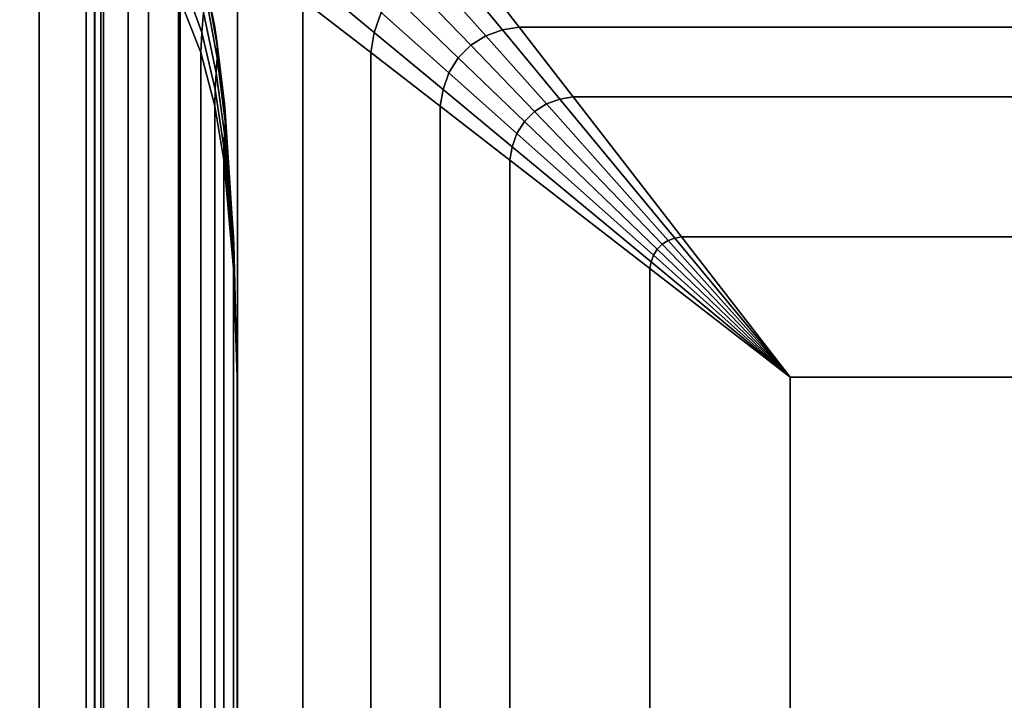
# Model space of a CAD drawing. Units: inches. Extents: x -51 to 51, y -20 to 20.
# Drawn here: x -45 to -39, y 7 to 11 of the extents above; entities that cross this region are included whole.
import ezdxf

# ---------------------------------------------------------------- set-up
doc = ezdxf.new("R2010")
doc.units = ezdxf.units.IN
doc.header["$MEASUREMENT"] = 0
doc.layers.add('AFUFU-3D-CH-CU', color=2, linetype='Continuous')

msp = doc.modelspace()

# ---------------------------------------------------------------- linework, layer by layer
at = {"layer": 'AFUFU-3D-CH-CU'}
for points in [[(-45.494, 13.0257, 2.31), (-45.1223, 12.8129, 2.4747), (-45.1223, -19.669, 2.4747), (-45.494, -19.8819, 2.31)], [(-44.7344, -19.3519, 2.7202), (-45.1223, -19.669, 2.4747), (-45.1223, 12.8129, 2.4747), (-44.7344, 12.4958, 2.7202)], [(-44.7344, 12.4958, 2.7202), (-44.734, 12.4958, 13.6309), (-44.734, -19.3519, 13.6309), (-44.7344, -19.3519, 2.7202)], [(-44.4334, -18.1927, 14.0026), (-44.734, -19.3519, 13.6309), (-44.734, 12.4958, 13.6309), (-44.4334, 11.3366, 14.0026)], [(-45.1223, 11.8695, 24.787), (-45.494, 12.0344, 25), (-45.494, -18.8905, 25), (-45.1223, -18.7257, 24.787)], [(-44.7722, -18.8904, 13.4701), (-44.8263, -18.8934, 13.5014), (-44.8263, 12.0373, 13.5014), (-44.7722, 12.0342, 13.4701)], [(-44.8263, -18.8934, 13.5014), (-44.8263, -18.8934, 13.5639), (-44.8263, 12.0373, 13.5639), (-44.8263, 12.0373, 13.5014)], [(-44.8263, -18.8934, 13.5639), (-44.7722, -18.8904, 13.5951), (-44.7722, 12.0342, 13.5951), (-44.8263, 12.0373, 13.5639)], [(-44.7722, 12.0342, 2.3709), (-44.8263, 12.0373, 2.3396), (-44.8263, -18.8934, 2.3396), (-44.7722, -18.8904, 2.3709)], [(-44.8263, 12.0373, 2.3396), (-44.8263, 12.0373, 2.2771), (-44.8263, -18.8934, 2.2771), (-44.8263, -18.8934, 2.3396)], [(-44.8263, 12.0373, 2.2771), (-44.7722, 12.0342, 2.2459), (-44.7722, -18.8904, 2.2459), (-44.8263, -18.8934, 2.2771)], [(-44.562, 11.8695, 13.9027), (-44.775, 12.0344, 13.531), (-44.775, -18.8905, 13.531), (-44.562, -18.7257, 13.9027)], [(-44.775, -18.8905, 2.31), (-44.775, -18.8905, 13.531), (-44.775, 12.0344, 13.531), (-44.775, 12.0344, 2.31)], [(-44.7722, -18.8904, 13.5951), (-44.718, -18.8874, 13.5639), (-44.718, 12.0312, 13.5639), (-44.7722, 12.0342, 13.5951)], [(-44.718, -18.8874, 13.5014), (-44.7722, -18.8904, 13.4701), (-44.7722, 12.0342, 13.4701), (-44.718, 12.0312, 13.5014)], [(-44.7722, 12.0342, 2.2459), (-44.718, 12.0312, 2.2771), (-44.718, -18.8874, 2.2771), (-44.7722, -18.8904, 2.2459)], [(-44.718, 12.0312, 2.3396), (-44.7722, 12.0342, 2.3709), (-44.7722, -18.8904, 2.3709), (-44.718, -18.8874, 2.3396)], [(-44.718, -18.8874, 13.5639), (-44.718, -18.8874, 13.5014), (-44.718, 12.0312, 13.5014), (-44.718, 12.0312, 13.5639)], [(-44.718, 12.0312, 2.2771), (-44.718, 12.0312, 2.3396), (-44.718, -18.8874, 2.3396), (-44.718, -18.8874, 2.2771)], [(-45.1223, -18.7257, 24.787), (-44.734, -18.4804, 24.4701), (-44.734, 11.6243, 24.4701), (-45.1223, 11.8695, 24.787)], [(-44.562, -18.7257, 13.9027), (-44.2451, -18.4804, 14.291), (-44.2451, 11.6243, 14.291), (-44.562, 11.8695, 13.9027)], [(-44.4334, 11.3366, 24.0984), (-44.734, 11.6243, 24.4701), (-44.734, -18.4804, 24.4701), (-44.4334, -18.1927, 24.0984)], [(-43.8734, 11.3366, 14.5916), (-44.2451, 11.6243, 14.291), (-44.2451, -18.4804, 14.291), (-43.8734, -18.1927, 14.5916)], [(-44.4334, -18.1927, 24.0984), (-44.2342, -17.8736, 23.686), (-44.2342, 11.0175, 23.686), (-44.4334, 11.3366, 24.0984)], [(-44.4334, 11.3366, 14.0026), (-44.2342, 11.0175, 14.415), (-44.2342, -17.8736, 14.415), (-44.4334, -18.1927, 14.0026)], [(-44.2077, 11.3141, 23.612), (-44.2252, 11.1664, 23.6619), (-44.0977, 10.8124, 23.2349), (-44.0874, 10.9384, 23.1909)], [(-44.0874, 10.9384, 14.9101), (-44.0977, 10.8124, 14.8661), (-44.2252, 11.1664, 14.4391), (-44.2077, 11.3141, 14.489)], [(-43.8734, -18.1927, 14.5916), (-43.461, -17.8736, 14.7908), (-43.461, 11.0175, 14.7908), (-43.8734, 11.3366, 14.5916)], [(-43.387, 11.3141, 14.8173), (-43.4369, 11.1664, 14.7998), (-43.0099, 10.8124, 14.9273), (-42.9659, 10.9384, 14.9376)], [(-44.013, 10.8275, 22.4274), (-44.0159, 10.8458, 22.3213), (-44.103, 11.2824, 22.6592), (-44.097, 11.2609, 22.7867)], [(-44.103, 11.2824, 22.6592), (-44.0159, 10.8458, 22.3213), (-44.0159, 10.8458, 15.7797), (-44.103, 11.2824, 15.4418)], [(-44.097, 11.2609, 15.3143), (-44.103, 11.2824, 15.4418), (-44.0159, 10.8458, 15.7797), (-44.013, 10.8275, 15.6736)], [(-44.0073, 10.7902, 22.5321), (-44.013, 10.8275, 22.4274), (-44.097, 11.2609, 22.7867), (-44.0871, 11.2168, 22.9126)], [(-44.0871, 11.2168, 15.1884), (-44.097, 11.2609, 15.3143), (-44.013, 10.8275, 15.6736), (-44.0073, 10.7902, 15.5689)], [(-42.3071, 10.7902, 15.0177), (-42.2024, 10.8275, 15.012), (-42.5617, 11.2609, 14.928), (-42.6876, 11.2168, 14.9379)], [(-42.2024, 10.8275, 15.012), (-42.0963, 10.8458, 15.0091), (-42.4342, 11.2824, 14.922), (-42.5617, 11.2609, 14.928)], [(-42.4342, 11.2824, 14.922), (-42.0963, 10.8458, 15.0091), (-17.2673, 10.8458, 15.0091), (-16.9294, 11.2824, 14.922)], [(-43.9999, 10.7317, 22.627), (-44.0073, 10.7902, 22.5321), (-44.0871, 11.2168, 22.9126), (-44.0751, 11.147, 23.0268)], [(-44.0751, 11.147, 15.0742), (-44.0871, 11.2168, 15.1884), (-44.0073, 10.7902, 15.5689), (-43.9999, 10.7317, 15.474)], [(-42.402, 10.7317, 15.0251), (-42.3071, 10.7902, 15.0177), (-42.6876, 11.2168, 14.9379), (-42.8018, 11.147, 14.9499)], [(-44.1028, 10.6851, 23.2566), (-44.0977, 10.8124, 23.2349), (-44.2252, 11.1664, 23.6619), (-44.2342, 11.0175, 23.686)], [(-44.2342, 11.0175, 14.415), (-44.2252, 11.1664, 14.4391), (-44.0977, 10.8124, 14.8661), (-44.1028, 10.6851, 14.8444)], [(-43.9999, 10.6529, 22.7058), (-43.9999, 10.7317, 22.627), (-44.0751, 11.147, 23.0268), (-44.0751, 11.0526, 23.1212)], [(-44.0751, 11.0526, 14.9798), (-44.0751, 11.147, 15.0742), (-43.9999, 10.7317, 15.474), (-43.9999, 10.6529, 15.3952)], [(-43.0316, 10.6851, 14.9222), (-43.0099, 10.8124, 14.9273), (-43.4369, 11.1664, 14.7998), (-43.461, 11.0175, 14.7908)], [(-42.4808, 10.6529, 15.0251), (-42.402, 10.7317, 15.0251), (-42.8018, 11.147, 14.9499), (-42.8962, 11.0526, 14.9499)], [(-44.0074, 10.558, 22.7644), (-43.9999, 10.6529, 22.7058), (-44.0751, 11.0526, 23.1212), (-44.0874, 10.9384, 23.1909)], [(-44.0874, 10.9384, 14.9101), (-44.0751, 11.0526, 14.9798), (-43.9999, 10.6529, 15.3952), (-44.0074, 10.558, 15.3366)], [(-42.5394, 10.558, 15.0176), (-42.4808, 10.6529, 15.0251), (-42.8962, 11.0526, 14.9499), (-42.9659, 10.9384, 14.9376)], [(-44.1028, 10.6851, 23.2566), (-44.2342, 11.0175, 23.686), (-44.2342, -17.8736, 23.686), (-44.1028, -17.5412, 23.2566)], [(-44.1028, -17.5412, 14.8444), (-44.2342, -17.8736, 14.415), (-44.2342, 11.0175, 14.415), (-44.1028, 10.6851, 14.8444)], [(-43.0316, 10.6851, 14.9222), (-43.461, 11.0175, 14.7908), (-43.461, -17.8736, 14.7908), (-43.0316, -17.5412, 14.9222)], [(-44.013, 10.4532, 22.8016), (-44.0074, 10.558, 22.7644), (-44.0874, 10.9384, 23.1909), (-44.0977, 10.8124, 23.2349)], [(-44.0977, 10.8124, 14.8661), (-44.0874, 10.9384, 14.9101), (-44.0074, 10.558, 15.3366), (-44.013, 10.4532, 15.2994)], [(-42.5766, 10.4532, 15.012), (-42.5394, 10.558, 15.0176), (-42.9659, 10.9384, 14.9376), (-43.0099, 10.8124, 14.9273)], [(-44.0159, 10.3472, 22.82), (-44.013, 10.4532, 22.8016), (-44.0977, 10.8124, 23.2349), (-44.1028, 10.6851, 23.2566)], [(-44.1028, 10.6851, 14.8444), (-44.0977, 10.8124, 14.8661), (-44.013, 10.4532, 15.2994), (-44.0159, 10.3472, 15.281)], [(-43.9581, 10.3913, 22.0658), (-43.9597, 10.4061, 21.981), (-44.0159, 10.8458, 22.3213), (-44.013, 10.8275, 22.4274)], [(-43.9597, 10.4061, 16.12), (-44.0159, 10.8458, 15.7797), (-44.0159, 10.8458, 22.3213), (-43.9597, 10.4061, 21.981)], [(-44.013, 10.8275, 15.6736), (-44.0159, 10.8458, 15.7797), (-43.9597, 10.4061, 16.12), (-43.9581, 10.3913, 16.0352)], [(-44.013, 10.8275, 22.4274), (-44.0073, 10.7902, 22.5321), (-43.9551, 10.3613, 22.1495), (-43.9581, 10.3913, 22.0658)], [(-43.9581, 10.3913, 16.0352), (-43.9551, 10.3613, 15.9515), (-44.0073, 10.7902, 15.5689), (-44.013, 10.8275, 15.6736)], [(-42.595, 10.3472, 15.0091), (-42.5766, 10.4532, 15.012), (-43.0099, 10.8124, 14.9273), (-43.0316, 10.6851, 14.9222)], [(-42.2024, 10.8275, 15.012), (-42.3071, 10.7902, 15.0177), (-41.9245, 10.3613, 15.0699), (-41.8408, 10.3913, 15.0669)], [(-41.8408, 10.3913, 15.0669), (-41.756, 10.4061, 15.0653), (-42.0963, 10.8458, 15.0091), (-42.2024, 10.8275, 15.012)], [(-17.6076, 10.4061, 15.0653), (-17.2673, 10.8458, 15.0091), (-42.0963, 10.8458, 15.0091), (-41.756, 10.4061, 15.0653)], [(-43.951, 10.3142, 22.2253), (-43.9551, 10.3613, 22.1495), (-44.0073, 10.7902, 22.5321), (-43.9999, 10.7317, 22.627)], [(-43.9999, 10.7317, 15.474), (-44.0073, 10.7902, 15.5689), (-43.9551, 10.3613, 15.9515), (-43.951, 10.3142, 15.8757)], [(-42.0003, 10.3142, 15.074), (-41.9245, 10.3613, 15.0699), (-42.3071, 10.7902, 15.0177), (-42.402, 10.7317, 15.0251)], [(-44.1028, -17.5412, 23.2566), (-44.0159, -17.2033, 22.82), (-44.0159, 10.3472, 22.82), (-44.1028, 10.6851, 23.2566)], [(-44.1028, 10.6851, 14.8444), (-44.0159, 10.3472, 15.281), (-44.0159, -17.2033, 15.281), (-44.1028, -17.5412, 14.8444)], [(-43.951, 10.2512, 22.2884), (-43.951, 10.3142, 22.2253), (-43.9999, 10.7317, 22.627), (-43.9999, 10.6529, 22.7058)], [(-43.9999, 10.6529, 15.3952), (-43.9999, 10.7317, 15.474), (-43.951, 10.3142, 15.8757), (-43.951, 10.2512, 15.8126)], [(-43.0316, -17.5412, 14.9222), (-42.595, -17.2033, 15.0091), (-42.595, 10.3472, 15.0091), (-43.0316, 10.6851, 14.9222)], [(-42.0634, 10.2512, 15.074), (-42.0003, 10.3142, 15.074), (-42.402, 10.7317, 15.0251), (-42.4808, 10.6529, 15.0251)], [(-43.9552, 10.1753, 22.3354), (-43.951, 10.2512, 22.2884), (-43.9999, 10.6529, 22.7058), (-44.0074, 10.558, 22.7644)], [(-44.0074, 10.558, 15.3366), (-43.9999, 10.6529, 15.3952), (-43.951, 10.2512, 15.8126), (-43.9552, 10.1753, 15.7656)], [(-42.1104, 10.1753, 15.0698), (-42.0634, 10.2512, 15.074), (-42.4808, 10.6529, 15.0251), (-42.5394, 10.558, 15.0176)], [(-43.9581, 10.0916, 22.3654), (-43.9552, 10.1753, 22.3354), (-44.0074, 10.558, 22.7644), (-44.013, 10.4532, 22.8016)], [(-44.013, 10.4532, 15.2994), (-44.0074, 10.558, 15.3366), (-43.9552, 10.1753, 15.7656), (-43.9581, 10.0916, 15.7356)], [(-42.1404, 10.0916, 15.0669), (-42.1104, 10.1753, 15.0698), (-42.5394, 10.558, 15.0176), (-42.5766, 10.4532, 15.012)], [(-43.9596, 10.0068, 22.3803), (-43.9581, 10.0916, 22.3654), (-44.013, 10.4532, 22.8016), (-44.0159, 10.3472, 22.82)], [(-44.0159, 10.3472, 15.281), (-44.013, 10.4532, 15.2994), (-43.9581, 10.0916, 15.7356), (-43.9596, 10.0068, 15.7207)], [(-42.1553, 10.0068, 15.0654), (-42.1404, 10.0916, 15.0669), (-42.5766, 10.4532, 15.012), (-42.595, 10.3472, 15.0091)], [(-43.9597, 10.4061, 21.981), (-43.9581, 10.3913, 22.0658), (-43.8979, 9.516, 21.3403), (-43.8983, 9.5235, 21.2978)], [(-43.9597, 10.4061, 21.981), (-43.8983, 9.5235, 21.2978), (-43.8983, 9.5235, 16.8032), (-43.9597, 10.4061, 16.12)], [(-43.8983, 9.5235, 16.8032), (-43.8979, 9.516, 16.7607), (-43.9581, 10.3913, 16.0352), (-43.9597, 10.4061, 16.12)], [(-43.8973, 9.5009, 21.3821), (-43.8979, 9.516, 21.3403), (-43.9581, 10.3913, 22.0658), (-43.9551, 10.3613, 22.1495)], [(-43.9551, 10.3613, 15.9515), (-43.9581, 10.3913, 16.0352), (-43.8979, 9.516, 16.7607), (-43.8973, 9.5009, 16.7189)], [(-41.1571, 9.5009, 15.1277), (-41.1153, 9.516, 15.1271), (-41.8408, 10.3913, 15.0669), (-41.9245, 10.3613, 15.0699)], [(-41.756, 10.4061, 15.0653), (-41.8408, 10.3913, 15.0669), (-41.1153, 9.516, 15.1271), (-41.0728, 9.5235, 15.1267)], [(-41.756, 10.4061, 15.0653), (-41.0728, 9.5235, 15.1267), (-18.2907, 9.5235, 15.1267), (-17.6076, 10.4061, 15.0653)], [(-43.9596, 10.0068, 22.3803), (-44.0159, 10.3472, 22.82), (-44.0159, -17.2033, 22.82), (-43.9596, -16.863, 22.3803)], [(-43.9596, -16.863, 15.7207), (-44.0159, -17.2033, 15.281), (-44.0159, 10.3472, 15.281), (-43.9596, 10.0068, 15.7207)], [(-43.9551, 10.3613, 22.1495), (-43.951, 10.3142, 22.2253), (-43.8965, 9.4773, 21.42), (-43.8973, 9.5009, 21.3821)], [(-43.8973, 9.5009, 16.7189), (-43.8965, 9.4773, 16.681), (-43.951, 10.3142, 15.8757), (-43.9551, 10.3613, 15.9515)], [(-43.8965, 9.4458, 21.4515), (-43.8965, 9.4773, 21.42), (-43.951, 10.3142, 22.2253), (-43.951, 10.2512, 22.2884)], [(-43.951, 10.2512, 15.8126), (-43.951, 10.3142, 15.8757), (-43.8965, 9.4773, 16.681), (-43.8965, 9.4458, 16.6495)], [(-42.1553, 10.0068, 15.0654), (-42.595, 10.3472, 15.0091), (-42.595, -17.2033, 15.0091), (-42.1553, -16.863, 15.0654)], [(-41.2265, 9.4458, 15.1285), (-41.195, 9.4773, 15.1285), (-42.0003, 10.3142, 15.074), (-42.0634, 10.2512, 15.074)], [(-41.9245, 10.3613, 15.0699), (-42.0003, 10.3142, 15.074), (-41.195, 9.4773, 15.1285), (-41.1571, 9.5009, 15.1277)], [(-43.951, 10.2512, 22.2884), (-43.9552, 10.1753, 22.3354), (-43.8973, 9.4079, 21.4751), (-43.8965, 9.4458, 21.4515)], [(-43.8965, 9.4458, 16.6495), (-43.8973, 9.4079, 16.6259), (-43.9552, 10.1753, 15.7656), (-43.951, 10.2512, 15.8126)], [(-42.0634, 10.2512, 15.074), (-42.1104, 10.1753, 15.0698), (-41.2501, 9.4079, 15.1277), (-41.2265, 9.4458, 15.1285)], [(-43.8979, 9.3661, 21.4901), (-43.8973, 9.4079, 21.4751), (-43.9552, 10.1753, 22.3354), (-43.9581, 10.0916, 22.3654)], [(-43.9581, 10.0916, 15.7356), (-43.9552, 10.1753, 15.7656), (-43.8973, 9.4079, 16.6259), (-43.8979, 9.3661, 16.6109)], [(-41.2651, 9.3661, 15.1271), (-41.2501, 9.4079, 15.1277), (-42.1104, 10.1753, 15.0698), (-42.1404, 10.0916, 15.0669)], [(-43.8982, 9.3237, 21.4976), (-43.8979, 9.3661, 21.4901), (-43.9581, 10.0916, 22.3654), (-43.9596, 10.0068, 22.3803)], [(-43.9596, 10.0068, 15.7207), (-43.9581, 10.0916, 15.7356), (-43.8979, 9.3661, 16.6109), (-43.8982, 9.3237, 16.6034)], [(-41.2726, 9.3237, 15.1268), (-41.2651, 9.3661, 15.1271), (-42.1404, 10.0916, 15.0669), (-42.1553, 10.0068, 15.0654)], [(-43.9596, -16.863, 22.3803), (-43.8982, -16.1798, 21.4976), (-43.8982, 9.3237, 21.4976), (-43.9596, 10.0068, 22.3803)], [(-43.9596, 10.0068, 15.7207), (-43.8982, 9.3237, 16.6034), (-43.8982, -16.1798, 16.6034), (-43.9596, -16.863, 15.7207)], [(-42.1553, -16.863, 15.0654), (-41.2726, -16.1798, 15.1268), (-41.2726, 9.3237, 15.1268), (-42.1553, 10.0068, 15.0654)], [(-43.8979, 9.516, 21.3403), (-43.875, 8.6396, 20.6138), (-43.8983, 9.5235, 21.2978), (-43.8979, 9.516, 21.3403)], [(-43.875, 8.6396, 17.4872), (-43.8983, 9.5235, 16.8032), (-43.8983, 9.5235, 21.2978), (-43.875, 8.6396, 20.6138)], [(-43.8979, 9.516, 16.7607), (-43.8983, 9.5235, 16.8032), (-43.875, 8.6396, 17.4872), (-43.8979, 9.516, 16.7607)], [(-43.8973, 9.5009, 21.3821), (-43.875, 8.6396, 20.6138), (-43.8979, 9.516, 21.3403), (-43.8973, 9.5009, 21.3821)], [(-43.8973, 9.5009, 16.7189), (-43.8979, 9.516, 16.7607), (-43.875, 8.6396, 17.4872), (-43.8973, 9.5009, 16.7189)], [(-43.8965, 9.4773, 21.42), (-43.875, 8.6396, 20.6138), (-43.8973, 9.5009, 21.3821), (-43.8965, 9.4773, 21.42)], [(-43.8965, 9.4773, 16.681), (-43.8973, 9.5009, 16.7189), (-43.875, 8.6396, 17.4872), (-43.8965, 9.4773, 16.681)], [(-41.195, 9.4773, 15.1285), (-40.3888, 8.6396, 15.15), (-41.1571, 9.5009, 15.1277), (-41.195, 9.4773, 15.1285)], [(-41.1571, 9.5009, 15.1277), (-40.3888, 8.6396, 15.15), (-41.1153, 9.516, 15.1271), (-41.1571, 9.5009, 15.1277)], [(-41.1153, 9.516, 15.1271), (-40.3888, 8.6396, 15.15), (-41.0728, 9.5235, 15.1267), (-41.1153, 9.516, 15.1271)], [(-18.9748, 8.6396, 15.15), (-18.2907, 9.5235, 15.1267), (-41.0728, 9.5235, 15.1267), (-40.3888, 8.6396, 15.15)], [(-43.8973, 9.4079, 21.4751), (-43.875, 8.6396, 20.6138), (-43.8965, 9.4458, 21.4515), (-43.8973, 9.4079, 21.4751)], [(-43.8973, 9.4079, 16.6259), (-43.8965, 9.4458, 16.6495), (-43.875, 8.6396, 17.4872), (-43.8973, 9.4079, 16.6259)], [(-43.8965, 9.4458, 21.4515), (-43.875, 8.6396, 20.6138), (-43.8965, 9.4773, 21.42), (-43.8965, 9.4458, 21.4515)], [(-43.8965, 9.4458, 16.6495), (-43.8965, 9.4773, 16.681), (-43.875, 8.6396, 17.4872), (-43.8965, 9.4458, 16.6495)], [(-41.2501, 9.4079, 15.1277), (-40.3888, 8.6396, 15.15), (-41.2265, 9.4458, 15.1285), (-41.2501, 9.4079, 15.1277)], [(-41.2265, 9.4458, 15.1285), (-40.3888, 8.6396, 15.15), (-41.195, 9.4773, 15.1285), (-41.2265, 9.4458, 15.1285)], [(-43.8979, 9.3661, 21.4901), (-43.875, 8.6396, 20.6138), (-43.8973, 9.4079, 21.4751), (-43.8979, 9.3661, 21.4901)], [(-43.8979, 9.3661, 16.6109), (-43.8973, 9.4079, 16.6259), (-43.875, 8.6396, 17.4872), (-43.8979, 9.3661, 16.6109)], [(-41.2651, 9.3661, 15.1271), (-40.3888, 8.6396, 15.15), (-41.2501, 9.4079, 15.1277), (-41.2651, 9.3661, 15.1271)], [(-43.8982, 9.3237, 21.4976), (-43.875, 8.6396, 20.6138), (-43.8979, 9.3661, 21.4901), (-43.8982, 9.3237, 21.4976)], [(-43.8982, 9.3237, 16.6034), (-43.8979, 9.3661, 16.6109), (-43.875, 8.6396, 17.4872), (-43.8982, 9.3237, 16.6034)], [(-43.875, 8.6396, 20.6138), (-43.8982, 9.3237, 21.4976), (-43.8982, -16.1798, 21.4976), (-43.875, -15.4958, 20.6138)], [(-43.875, -15.4958, 17.4872), (-43.8982, -16.1798, 16.6034), (-43.8982, 9.3237, 16.6034), (-43.875, 8.6396, 17.4872)], [(-41.2726, 9.3237, 15.1268), (-40.3888, 8.6396, 15.15), (-41.2651, 9.3661, 15.1271), (-41.2726, 9.3237, 15.1268)], [(-40.3888, 8.6396, 15.15), (-41.2726, 9.3237, 15.1268), (-41.2726, -16.1798, 15.1268), (-40.3888, -15.4958, 15.15)], [(-43.875, 8.6396, 20.6138), (-43.875, -15.4958, 20.6138), (-43.875, -15.4958, 17.4872), (-43.875, 8.6396, 17.4872)], [(-40.3888, 8.6396, 15.15), (-40.3888, -15.4958, 15.15), (-18.9748, -15.4958, 15.15), (-18.9748, 8.6396, 15.15)]]:
    msp.add_3dface(points, dxfattribs=at)
for points, invisible_edges in [([(-44.0044, -19.8574, 2.31), (-44.2141, -19.7842, 2.31), (-44.2141, 12.9281, 2.31), (-44.0044, 13.0012, 2.31)], 10), ([(-44.0044, 13.0012, 2.31), (-43.7834, 13.0257, 2.31), (-43.7834, -19.8819, 2.31), (-44.0044, -19.8574, 2.31)], 10), ([(-43.7834, -19.8819, 2.31), (-43.7834, 13.0257, 2.31), (-15.5801, 13.0257, 2.31), (-15.5801, -19.8819, 2.31)], 5), ([(-44.4021, 12.81, 2.31), (-44.2141, 12.9281, 2.31), (-44.2141, -19.7842, 2.31), (-44.4021, -19.6661, 2.31)], 10), ([(-44.4021, -19.6661, 2.31), (-44.5591, -19.5091, 2.31), (-44.5591, 12.653, 2.31), (-44.4021, 12.81, 2.31)], 10), ([(-44.6772, 12.4649, 2.31), (-44.5591, 12.653, 2.31), (-44.5591, -19.5091, 2.31), (-44.6772, -19.3211, 2.31)], 10), ([(-44.6772, -19.3211, 2.31), (-44.7504, -19.1114, 2.31), (-44.7504, 12.2552, 2.31), (-44.6772, 12.4649, 2.31)], 10), ([(-44.775, 12.0344, 2.31), (-44.7504, 12.2552, 2.31), (-44.7504, -19.1114, 2.31), (-44.775, -18.8905, 2.31)], 2)]:
    msp.add_3dface(points, dxfattribs=dict(at, invisible_edges=invisible_edges))

doc.saveas('drawing.dxf')
